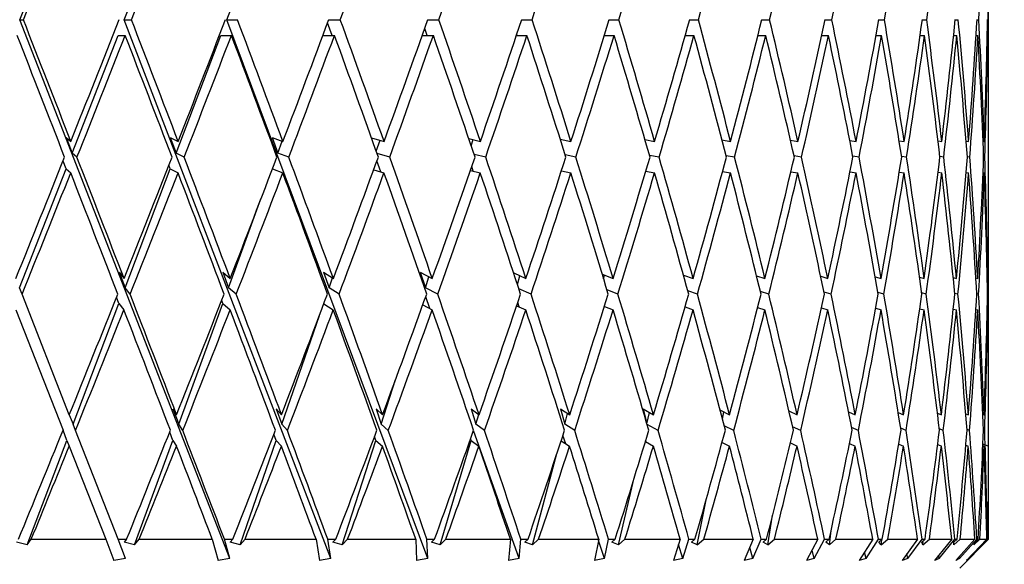
# Model space of a CAD drawing. Units: millimetres. Extents: x 6 to 413, y 7 to 304.
# Drawn here: x 323 to 328, y 256 to 259 of the extents above; entities that cross this region are included whole.
import ezdxf

# ---------------------------------------------------------------- set-up
doc = ezdxf.new("R2010")
doc.units = ezdxf.units.MM
doc.styles.add('SLDTEXTSTYLE0', font='ISOCP3', dxfattribs={"width": 0.96})
doc.dimstyles.new('SLDDIMSTYLE3', dxfattribs={"dimtxt": 2.714532, "dimasz": 3.302, "dimexe": 0, "dimexo": 0.0625, "dimgap": 0.678633, "dimtad": 1, "dimdec": 1, "dimlfac": 1.5, "dimrnd": 1e-09, "dimzin": 12, "dimdsep": 46, "dimtxsty": 'SLDTEXTSTYLE0', "dimsah": 1, "dimcen": 0.09, "dimadec": 0, "dimazin": 3, "dimtfac": 1, "dimtdec": 1, "dimtofl": 0, "dimtmove": 0, "dimatfit": 3, "dimfxl": 0, "dimfrac": 2, "dimtolj": 1, "dimtzin": 12, "dimarcsym": 0})

# ---------------------------------------------------------------- blocks, each defined once
blk = doc.blocks.new('_D_5')
at = {"color": 7, "linetype": 'Continuous', "lineweight": 0}
for p, q in [((328.5819, 270.87), (384.5714, 270.87)), ((383.5714, 137.9435), (383.5714, 270.87)), ((374.2381, 137.9435), (384.5714, 137.9435))]:
    blk.add_line(p, q, dxfattribs=at)
at = {"color": 7, "linetype": 'Continuous', "lineweight": 18}
for points in [[(383.5714, 270.87), (383.0634, 267.568), (384.0794, 267.568)], [(383.5714, 137.9435), (384.0794, 141.2455), (383.0634, 141.2455)]]:
    blk.add_solid(points, dxfattribs=at)
at = {"color": 7, "linetype": 'Continuous', "lineweight": 18, "insert": (379.8197, 200.2648), "char_height": 2.91042, "attachment_point": 1, "rotation": 90, "style": 'SLDTEXTSTYLE0'}
blk.add_mtext('199,4', dxfattribs=at)
blk = doc.blocks.new('_D_6')
at = {"color": 7, "linetype": 'Continuous', "lineweight": 0}
for p, q in [((328.5819, 270.87), (340.407, 270.87)), ((339.407, 270.87), (339.407, 262.5435)), ((328.5714, 262.5435), (340.407, 262.5435)), ((339.407, 262.5435), (339.407, 243.0496))]:
    blk.add_line(p, q, dxfattribs=at)
at = {"color": 7, "linetype": 'Continuous', "lineweight": 18}
for points in [[(339.407, 270.87), (338.899, 267.568), (339.915, 267.568)], [(339.407, 262.5435), (339.915, 265.8455), (338.899, 265.8455)]]:
    blk.add_solid(points, dxfattribs=at)
at = {"color": 7, "linetype": 'Continuous', "lineweight": 18, "char_height": 2.91042, "attachment_point": 1, "rotation": 90, "style": 'SLDTEXTSTYLE0'}
for s, insert in [('corsa', (335.6542, 250.3277)), ('stroke', (339.1845, 245.6906)), ('12,5', (335.6542, 243.0496))]:
    blk.add_mtext(s, dxfattribs=dict(at, insert=insert))

msp = doc.modelspace()

# ---------------------------------------------------------------- linework, layer by layer
at = {"color": 7, "linetype": 'Continuous', "lineweight": 25}
for p, q in [((322.65003325, 259.03885447), (323.82546764, 261.99352029)), ((323.2528549, 259.03885447), (324.40893636, 261.99352029)), ((323.84455824, 259.03885447), (324.96862051, 261.99352029)), ((328.23806052, 258.54057018), (328.23806052, 259.52724325)), ((323.86111066, 255.93291203), (322.65003325, 259.03885447)), ((322.65003325, 259.03885447), (322.6706064, 259.03885447)), ((324.44399253, 255.93291203), (323.2528549, 259.03885447)), ((323.2528549, 259.03885447), (323.29377579, 259.03885447)), ((325.00270575, 255.93291203), (323.84455824, 259.03885447)), ((323.84455824, 259.03885447), (323.90537854, 259.03885447)), ((324.43199238, 259.03885447), (324.4987138, 259.03885447)), ((325.00371321, 259.03885447), (325.06728088, 259.03885447)), ((325.54513297, 259.03885447), (325.60485042, 259.03885447)), ((326.05031975, 259.03885447), (326.10553271, 259.03885447)), ((326.51373862, 259.03885447), (326.56384216, 259.03885447)), ((326.93031226, 259.03885447), (326.97475745, 259.03885447)), ((327.29547662, 259.03885447), (327.33377649, 259.03885447)), ((327.60523086, 259.03885447), (327.6369658, 259.03885447)), ((327.85618126, 259.03885447), (327.88100358, 259.03885447)), ((328.04557836, 259.03885447), (328.06321609, 259.03885447)), ((328.17134708, 259.03885447), (328.18160698, 259.03885447)), ((328.23210946, 259.03885447), (328.23487913, 259.03885447)), ((324.4510408, 258.9484506), (324.4251932, 259.02061547)), ((324.99956757, 258.9484506), (324.98588821, 258.98873816)), ((322.95201184, 258.26997206), (323.21748228, 258.9484506)), ((323.21748228, 258.9484506), (323.25813553, 258.9484506)), ((323.55204743, 258.26997206), (323.81016532, 258.9484506)), ((323.81016532, 258.9484506), (323.87058783, 258.9484506)), ((324.3982559, 258.9484506), (324.4651538, 258.9484506)), ((324.97153467, 258.9484506), (325.03531928, 258.9484506)), ((325.51486492, 258.9484506), (325.57483741, 258.9484506)), ((325.5178387, 258.9484506), (325.51639348, 258.95300689)), ((326.02229381, 258.9484506), (326.07779711, 258.9484506)), ((326.48826186, 258.9484506), (326.53868786, 258.9484506)), ((326.90766381, 258.9484506), (326.95246003, 258.9484506)), ((327.27590461, 258.9484506), (327.31458025, 258.9484506)), ((327.58894973, 258.9484506), (327.62108106, 258.9484506)), ((327.84336939, 258.9484506), (327.86860437, 258.9484506)), ((328.03637612, 258.9484506), (328.05443826, 258.9484506)), ((328.16585528, 258.9484506), (328.1765467, 258.9484506)), ((328.23038829, 258.9484506), (328.23359185, 258.9484506)), ((322.91715084, 258.36037565), (322.94446456, 258.33722568)), ((322.91715084, 258.36037565), (322.95201184, 258.26997206)), ((323.51815195, 258.36037565), (323.56340372, 258.33722568)), ((323.51815195, 258.36037565), (323.55204743, 258.26997206)), ((324.10512811, 258.36037565), (324.16782213, 258.33722568)), ((324.10512811, 258.36037565), (324.1376867, 258.26997206)), ((324.67829873, 258.35843784), (324.75109768, 258.33722568)), ((328.23806052, 258.13887283), (328.23806052, 258.3579307)), ((324.1376867, 258.26997206), (324.16292419, 258.33903426)), ((324.70617143, 258.28053187), (324.72812984, 258.34391805)), ((325.23954185, 258.35356761), (325.30683987, 258.33722568)), ((325.25379456, 258.31155122), (325.26536274, 258.34729754)), ((325.76722447, 258.35019755), (325.82895986, 258.33722568)), ((325.76820236, 258.34711324), (325.76900783, 258.34982283)), ((326.25583014, 258.34767934), (326.31173722, 258.33722568)), ((326.70013998, 258.34568759), (326.74988251, 258.33722568)), ((327.09536158, 258.34404024), (327.13859535, 258.33722568)), ((327.43721047, 258.34262665), (327.47361689, 258.33722568)), ((327.72197021, 258.3413748), (327.75127659, 258.33722568)), ((327.94653976, 258.34023488), (327.96853233, 258.33722568)), ((328.10847099, 258.33917025), (328.12300383, 258.33722568)), ((328.20599748, 258.33815216), (328.21299866, 258.33722568)), ((322.97981681, 258.24640573), (322.95201184, 258.26997206)), ((323.59811306, 258.24640573), (323.55204743, 258.26997206)), ((324.2015083, 258.24640573), (324.1376867, 258.26997206)), ((324.78339159, 258.24640573), (324.71080801, 258.26755514)), ((325.3373877, 258.24640573), (325.27034194, 258.26268641)), ((325.85742694, 258.24640573), (325.79597813, 258.25931739)), ((326.33781164, 258.24640573), (326.28222246, 258.25679995)), ((326.7732786, 258.24640573), (326.72388188, 258.25480882)), ((327.15905677, 258.24640573), (327.11619302, 258.25316198)), ((327.49091948, 258.24640573), (327.45490325, 258.25174882)), ((327.76523076, 258.24640573), (327.73633052, 258.25049735)), ((327.97898521, 258.24640573), (327.9574103, 258.24935779)), ((328.12984088, 258.24640573), (328.11573269, 258.24829349)), ((328.21614498, 258.24640573), (328.20957081, 258.24727571)), ((322.91654109, 258.17931739), (322.89928731, 258.2240609)), ((323.51755909, 258.17931739), (323.50968713, 258.20031292)), ((324.73298189, 258.16128869), (324.71012008, 258.22511745)), ((325.26518923, 258.16615895), (325.25647873, 258.19181254)), ((322.64839229, 257.49399362), (322.91654109, 258.17931739)), ((322.91654109, 258.17931739), (322.94384593, 258.15617495)), ((323.25683702, 257.49399362), (323.51755909, 258.17931739)), ((323.51755909, 258.17931739), (323.56279614, 258.15617495)), ((324.10724569, 258.17832519), (324.16723227, 258.15617495)), ((324.69118398, 258.17346777), (324.75053198, 258.15617495)), ((325.24893242, 258.17010658), (325.30630454, 258.15617495)), ((325.77411077, 258.167595), (325.82846077, 258.15617495)), ((326.26082841, 258.1656085), (326.31127983, 258.15617495)), ((326.70367591, 258.16396549), (326.74947184, 258.15617495)), ((327.09775493, 258.16255561), (327.13823588, 258.15617495)), ((327.43871843, 258.16130706), (327.47331258, 258.15617495)), ((327.72281159, 258.16017015), (327.75103076, 258.15617495)), ((327.9469093, 258.15910832), (327.96834769, 258.15617495)), ((328.10854843, 258.15809291), (328.12288239, 258.15617495)), ((328.2059537, 258.15709969), (328.21294175, 258.15617495)), ((323.85411983, 257.49399362), (324.04094906, 258.00525031)), ((328.23806052, 256.94093235), (328.23806052, 257.95937293)), ((323.22265813, 257.58365222), (323.25126114, 257.5471613)), ((323.22265813, 257.58365222), (323.25683702, 257.49399362)), ((323.82128899, 257.58365222), (323.86387463, 257.5471613)), ((323.82128899, 257.58365222), (323.85411983, 257.49399362)), ((324.40257368, 257.58365222), (324.45867536, 257.5471613)), ((324.40257368, 257.58365222), (324.43369674, 257.49399362)), ((324.96014351, 257.58365222), (325.02914657, 257.5471613)), ((324.96014351, 257.58365222), (324.98921781, 257.49399362)), ((325.49872492, 257.57877979), (325.56903806, 257.5471613)), ((325.52030748, 257.51320471), (325.53495747, 257.5624867)), ((326.00939126, 257.57205734), (326.07243465, 257.5471613)), ((326.01769114, 257.54485674), (326.02348228, 257.56649275)), ((326.47791859, 257.56703427), (326.53382105, 257.5471613)), ((326.8994418, 257.56306142), (326.94814219, 257.5471613)), ((327.26949336, 257.5597756), (327.31085869, 257.5471613)), ((324.43369674, 257.49399362), (324.45332159, 257.55064362)), ((324.98921781, 257.49399362), (325.00974434, 257.55742179)), ((327.58411001, 257.55695606), (327.61799656, 257.5471613)), ((327.83990248, 257.55445918), (327.86619071, 257.5471613)), ((328.03410584, 257.55218558), (328.0527219, 257.5471613)), ((328.16461692, 257.55006217), (328.17554644, 257.5471613)), ((328.23002126, 257.54803159), (328.23331864, 257.5471613)), ((322.6632241, 257.45616418), (322.64839229, 257.49399362)), ((322.93558578, 256.76148888), (322.6632241, 257.45616418)), ((323.28648923, 257.45616418), (323.25683702, 257.49399362)), ((323.89826755, 257.45616418), (323.85411983, 257.49399362)), ((324.49185629, 257.45616418), (324.43369674, 257.49399362)), ((325.06075198, 257.45616418), (324.98921781, 257.49399362)), ((325.59872167, 257.45616418), (325.5287032, 257.48765016)), ((326.09987125, 257.45616418), (326.03715287, 257.48093187)), ((326.55871002, 257.45616418), (326.50315987, 257.4759119)), ((326.97021086, 257.45616418), (326.92188654, 257.47194151)), ((327.32986526, 257.45616418), (327.28889591, 257.46865772)), ((327.63373279, 257.45616418), (327.60025797, 257.46583993)), ((327.8784842, 257.45616418), (327.85261909, 257.4633446)), ((328.06143795, 257.45616418), (328.04325191, 257.4610724)), ((328.18058956, 257.45616418), (328.17009236, 257.4589503)), ((328.23463358, 257.45616418), (328.23175719, 257.45692335)), ((322.95719632, 256.70636987), (323.22206031, 257.40258093)), ((323.22206031, 257.40258093), (323.20814797, 257.43907601)), ((323.22206031, 257.40258093), (323.25064459, 257.36611393)), ((323.56629739, 256.70636987), (323.82071476, 257.40258093)), ((323.82071476, 257.40258093), (323.81432123, 257.42004119)), ((323.82071476, 257.40258093), (323.86327249, 257.36611393)), ((324.40380271, 257.40142745), (324.45809423, 257.36611393)), ((324.97442494, 257.39475955), (325.02859282, 257.36611393)), ((325.01526934, 257.37315979), (324.99101923, 257.44086458)), ((325.51589529, 257.38977726), (325.56851775, 257.36611393)), ((325.53113038, 257.38292632), (325.52234401, 257.40880337)), ((322.6269226, 257.36611393), (322.89917548, 256.67171613)), ((324.16084602, 256.70636987), (324.37779668, 257.33262987)), ((326.02201025, 257.38583667), (326.0719535, 257.36611393)), ((326.48707234, 257.38257754), (326.53338431, 257.36611393)), ((326.90589416, 257.3797809), (326.94775466, 257.36611393)), ((327.27382866, 257.3773043), (327.31052461, 257.36611393)), ((327.58680667, 257.37504917), (327.61771958, 257.36611393)), ((327.84137433, 257.37294301), (327.86597389, 257.36611393)), ((328.03472692, 257.37092893), (328.05256759, 257.36611393)), ((328.16473743, 257.3689589), (328.17545634, 257.36611393)), ((328.22997866, 257.36698889), (328.23329374, 257.36611393)), ((324.73432821, 256.70636987), (324.81765711, 256.96386105)), ((323.533006, 256.79476816), (323.55468291, 256.76148888)), ((323.533006, 256.79476816), (323.56629739, 256.70636987)), ((324.12928636, 256.79476816), (324.15935485, 256.76148888)), ((324.12928636, 256.79476816), (324.16084602, 256.70636987)), ((324.70484604, 256.79476816), (324.74297668, 256.76148888)), ((324.70484604, 256.79476816), (324.73432821, 256.70636987)), ((325.25337911, 256.79476816), (325.29915413, 256.76148888)), ((325.25337911, 256.79476816), (325.28046076, 256.70636987)), ((325.76887572, 256.79476816), (325.82179359, 256.76148888)), ((325.76887572, 256.79476816), (325.79326015, 256.70636987)), ((325.79326015, 256.70636987), (325.80999881, 256.76890645)), ((326.24568797, 256.79476816), (326.30516893, 256.76148888)), ((326.24568797, 256.79476816), (326.26261408, 256.72491588)), ((326.26752153, 256.70812855), (326.28298592, 256.77390016)), ((326.68864921, 256.78964979), (326.74398417, 256.76148888)), ((326.70276786, 256.73614406), (326.71117641, 256.77818531)), ((327.08626247, 256.78372736), (327.13343157, 256.76148888)), ((327.08860835, 256.77362093), (327.0899684, 256.78198015)), ((327.43016047, 256.77882924), (327.46924427, 256.76148888)), ((327.71671122, 256.77462632), (327.74774302, 256.76148888)), ((327.94286133, 256.77090444), (327.96587653, 256.76148888)), ((328.10618914, 256.76751546), (328.12125489, 256.76148888)), ((328.2049418, 256.7643504), (328.21217575, 256.76148888)), ((322.93558578, 256.76148888), (322.95719632, 256.70636987)), ((325.28046076, 256.70636987), (325.29725612, 256.76286876)), ((328.23806052, 256.58818043), (328.23806052, 256.75829287)), ((322.92193176, 256.61367483), (322.89917548, 256.67171613)), ((322.9713364, 256.67030471), (322.95719632, 256.70636987)), ((323.21709131, 256.04349163), (322.9713364, 256.67030471)), ((323.53242371, 256.61367483), (323.51461438, 256.66096377)), ((323.58978891, 256.67030471), (323.56629739, 256.70636987)), ((324.1934316, 256.67030471), (324.16084602, 256.70636987)), ((324.77565083, 256.67030471), (324.73432821, 256.70636987)), ((325.53112894, 255.93291203), (325.26704801, 256.67020948)), ((325.3300677, 256.67030471), (325.28046076, 256.70636987)), ((325.85060788, 256.67030471), (325.79326015, 256.70636987)), ((326.33156824, 256.67030471), (326.26821661, 256.70574961)), ((326.76767927, 256.67030471), (326.71273202, 256.6982683)), ((327.15416285, 256.67030471), (327.10740051, 256.69235142)), ((327.48678459, 256.67030471), (327.44812269, 256.68745789)), ((327.76190021, 256.67030471), (327.73130127, 256.68325889)), ((327.97649548, 256.67030471), (327.9539197, 256.67954051)), ((328.12821926, 256.67030471), (328.11359497, 256.67615469)), ((328.21540922, 256.67030471), (328.20861422, 256.6729926)), ((322.69286269, 256.01155291), (322.92193176, 256.61367483)), ((322.92193176, 256.61367483), (322.93496018, 256.58044503)), ((323.31238947, 256.01155291), (323.53242371, 256.61367483)), ((323.53242371, 256.61367483), (323.55406839, 256.58044503)), ((323.92014567, 256.01155291), (324.12873436, 256.61367483)), ((324.12873436, 256.61367483), (324.11596377, 256.6494451)), ((324.12873436, 256.61367483), (324.15875813, 256.58044503)), ((324.50947259, 256.01155291), (324.70433038, 256.61367483)), ((324.70433038, 256.61367483), (324.69662102, 256.6367903)), ((324.70433038, 256.61367483), (324.74240431, 256.58044503)), ((325.07391345, 256.01155291), (325.25290543, 256.61367483)), ((325.25290543, 256.61367483), (325.25020279, 256.62249664)), ((325.25290543, 256.61367483), (325.29861238, 256.58044503)), ((325.77238276, 256.61120108), (325.8212884, 256.58044503)), ((325.79880668, 256.59458346), (325.78262594, 256.64223792)), ((326.25836849, 256.60637053), (326.30470583, 256.58044503)), ((326.26123589, 256.60476623), (326.25952164, 256.6101707)), ((326.70077038, 256.60222559), (326.74356824, 256.58044503)), ((327.09465489, 256.59855508), (327.13306736, 256.58044503)), ((327.43565023, 256.59521287), (327.46893576, 256.58044503)), ((322.93496018, 256.58044503), (323.14548376, 256.04349163)), ((325.60728411, 256.01155291), (325.74840523, 256.53878935)), ((327.7199836, 256.5920915), (327.7474936, 256.58044503)), ((327.94451665, 256.58910666), (327.96568894, 256.58044503)), ((328.10677658, 256.58618713), (328.12113118, 256.58044503)), ((328.20498154, 256.5832677), (328.21211727, 256.58044503)), ((328.20540601, 256.59319777), (328.23765034, 256.58044503)), ((326.10374085, 256.01155291), (326.19452276, 256.39765745)), ((328.23806052, 256.04349163), (328.23806052, 256.40868052)), ((326.55784439, 256.01155291), (326.61181774, 256.28140991)), ((326.96461948, 256.01155291), (326.99232407, 256.18183257)), ((327.31960939, 256.01155291), (327.32976122, 256.09367998)), ((322.69286269, 256.01155291), (322.6305745, 256.02732451)), ((322.69286269, 256.01155291), (322.71611465, 256.04349163)), ((322.71611465, 256.04349163), (323.14548376, 256.04349163)), ((323.14548376, 256.04349163), (323.19326527, 255.92162195)), ((323.26044631, 255.93291203), (323.21709131, 256.04349163)), ((323.21709131, 256.04349163), (323.2659136, 256.04349163)), ((323.2659136, 256.04349163), (323.25255801, 256.02732451)), ((323.31238947, 256.01155291), (323.25255801, 256.02732451)), ((323.31238947, 256.01155291), (323.33867272, 256.04349163)), ((323.33867272, 256.04349163), (323.76046955, 256.04349163)), ((323.76046955, 256.04349163), (323.79429764, 255.92162195)), ((323.86111066, 255.93291203), (323.83049331, 256.04349163)), ((323.83049331, 256.04349163), (323.87818246, 256.04349163)), ((323.87818246, 256.04349163), (323.86342647, 256.02732451)), ((323.92014567, 256.01155291), (323.86342647, 256.02732451)), ((323.92014567, 256.01155291), (323.94917226, 256.04349163)), ((323.94917226, 256.04349163), (324.35877551, 256.04349163)), ((324.35877551, 256.04349163), (324.37827956, 255.92162195)), ((324.44399253, 255.93291203), (324.42644828, 256.04349163)), ((324.42644828, 256.04349163), (324.47248181, 256.04349163)), ((324.47248181, 256.04349163), (324.45648709, 256.02732451)), ((324.50947259, 256.01155291), (324.45648709, 256.02732451)), ((324.50947259, 256.01155291), (324.54092449, 256.04349163)), ((324.54092449, 256.04349163), (324.93384647, 256.04349163)), ((324.93384647, 256.04349163), (324.93881278, 255.92162195)), ((325.00270575, 255.93291203), (324.99842682, 256.04349163)), ((324.99842682, 256.04349163), (325.04230036, 256.04349163)), ((325.04230036, 256.04349163), (325.02524216, 256.02732451)), ((325.07391345, 256.01155291), (325.02524216, 256.02732451)), ((325.07391345, 256.01155291), (325.10744607, 256.04349163)), ((325.10744607, 256.04349163), (325.47938183, 256.04349163)), ((325.47938183, 256.04349163), (325.46975601, 255.92162195)), ((325.53112894, 255.93291203), (325.5401622, 256.04349163)), ((325.5401622, 256.04349163), (325.58139508, 256.04349163)), ((325.58139508, 256.04349163), (325.56346028, 256.02732451)), ((325.60728411, 256.01155291), (325.56346028, 256.02732451)), ((325.60728411, 256.01155291), (325.64253006, 256.04349163)), ((325.64253006, 256.04349163), (325.9894046, 256.04349163)), ((325.9894046, 256.04349163), (325.96529209, 255.92162195)), ((326.02347258, 255.93291203), (325.9881239, 256.03701869)), ((326.02347258, 255.93291203), (326.04571907, 256.04349163)), ((326.04571907, 256.04349163), (326.08385953, 256.04349163)), ((326.08385953, 256.04349163), (326.06524463, 256.02732451)), ((326.10374085, 256.01155291), (326.06524463, 256.02732451)), ((326.10374085, 256.01155291), (326.14031396, 256.04349163)), ((326.14031396, 256.04349163), (326.45832686, 256.04349163)), ((326.45832686, 256.04349163), (326.41999185, 255.92162195)), ((326.47434246, 255.93291203), (326.50955843, 256.04349163)), ((326.50955843, 256.04349163), (326.54418859, 256.04349163)), ((326.54418859, 256.04349163), (326.52509755, 256.02732451)), ((326.55784439, 256.01155291), (326.52509755, 256.02732451)), ((326.55784439, 256.01155291), (326.59534396, 256.04349163)), ((326.59534396, 256.04349163), (326.88101099, 256.04349163)), ((326.88101099, 256.04349163), (326.8288735, 255.92162195)), ((326.87879874, 255.93291203), (326.92659837, 256.04349163)), ((326.92659837, 256.04349163), (326.95733882, 256.04349163)), ((326.95733882, 256.04349163), (326.93798079, 256.02732451)), ((326.96461948, 256.01155291), (326.93798079, 256.02732451)), ((326.96461948, 256.01155291), (327.00263466, 256.04349163)), ((327.00263466, 256.04349163), (327.25282599, 256.04349163)), ((327.25282599, 256.04349163), (327.18745724, 255.92162195)), ((327.23241013, 255.93291203), (327.29226971, 256.04349163)), ((327.29226971, 256.04349163), (327.31878364, 256.04349163)), ((327.31878364, 256.04349163), (327.29937073, 256.02732451)), ((327.31960939, 256.01155291), (327.29937073, 256.02732451)), ((327.31960939, 256.01155291), (327.35772368, 256.04349163)), ((327.35772368, 256.04349163), (327.56969817, 256.04349163)), ((327.56969817, 256.04349163), (327.49181435, 255.92162195)), ((327.53130237, 255.93291203), (327.60256607, 256.04349163)), ((327.60256607, 256.04349163), (327.624563, 256.04349163)), ((327.624563, 256.04349163), (327.60530789, 256.02732451)), ((327.61892479, 256.01155291), (327.60530789, 256.02732451)), ((327.61892479, 256.01155291), (327.6567206, 256.04349163)), ((327.61892479, 256.01155291), (327.6213572, 256.04079995)), ((327.6567206, 256.04349163), (327.82815582, 256.04349163)), ((327.82815582, 256.04349163), (327.73861023, 255.92162195)), ((327.77220075, 255.93291203), (327.85408779, 256.04349163)), ((327.87132672, 256.04349163), (327.85244036, 256.02732451)), ((327.85928632, 256.01155291), (327.85244036, 256.02732451)), ((327.85408779, 256.04349163), (327.87132672, 256.04349163)), ((327.85928632, 256.01155291), (327.89634954, 256.04349163)), ((327.85928632, 256.01155291), (327.86022438, 256.03398779)), ((327.89634954, 256.04349163), (328.02536721, 256.04349163)), ((328.02536721, 256.04349163), (327.92514094, 255.92162195)), ((327.95246593, 255.93291203), (328.04407914, 256.04349163)), ((328.05637118, 256.04349163), (328.03806052, 256.02732451)), ((328.03806052, 256.01155291), (328.07398509, 256.04349163)), ((328.03806052, 256.01155291), (328.03806052, 256.02732451)), ((328.04407914, 256.04349163), (328.05637118, 256.04349163)), ((328.15917165, 256.04349163), (328.04936281, 255.92162195)), ((328.07012289, 255.93291203), (328.17045853, 256.04349163)), ((328.07139385, 255.87682496), (328.23806052, 256.04349163)), ((328.07398509, 256.04349163), (328.15917165, 256.04349163)), ((328.22810316, 256.04349163), (328.10991483, 255.92162195)), ((328.12388256, 255.93291203), (328.23184133, 256.04349163)), ((328.1532887, 256.01155291), (328.18768103, 256.04349163)), ((328.1532887, 256.01155291), (328.16013466, 256.02732451)), ((328.17766902, 256.04349163), (328.16013466, 256.02732451)), ((328.17045853, 256.04349163), (328.17766902, 256.04349163)), ((328.18768103, 256.04349163), (328.22810316, 256.04349163)), ((328.20370841, 256.01155291), (328.23619168, 256.04349163)), ((328.20370841, 256.01155291), (328.21732531, 256.02732451)), ((328.23389127, 256.04349163), (328.21732531, 256.02732451)), ((328.23184133, 256.04349163), (328.23389127, 256.04349163)), ((328.23619168, 256.04349163), (328.23806052, 256.04349163)), ((326.47434246, 255.93291203), (326.44883693, 256.01332249)), ((326.87879874, 255.93291203), (326.86052906, 255.99561578)), ((327.23241013, 255.93291203), (327.21963419, 255.98161078)), ((327.53130237, 255.93291203), (327.52274902, 255.97002737)), ((323.26044631, 255.93291203), (323.19326527, 255.92162195)), ((323.86111066, 255.93291203), (323.79429764, 255.92162195)), ((324.44399253, 255.93291203), (324.37827956, 255.92162195)), ((325.00270575, 255.93291203), (324.93881278, 255.92162195)), ((325.53112894, 255.93291203), (325.46975601, 255.92162195)), ((326.02347258, 255.93291203), (325.96529209, 255.92162195)), ((326.47434246, 255.93291203), (326.41999185, 255.92162195)), ((326.87879874, 255.93291203), (326.8288735, 255.92162195)), ((327.23241013, 255.93291203), (327.18745724, 255.92162195)), ((327.53130237, 255.93291203), (327.49181435, 255.92162195)), ((327.77220075, 255.93291203), (327.73861023, 255.92162195)), ((327.77220075, 255.93291203), (327.7668734, 255.96008753)), ((327.95246593, 255.93291203), (327.92514094, 255.92162195)), ((327.95246593, 255.93291203), (327.94953601, 255.95128502)), ((328.07012289, 255.93291203), (328.04936281, 255.92162195)), ((328.07012289, 255.93291203), (328.06886802, 255.94326951)), ((328.12388256, 255.93291203), (328.10991483, 255.92162195)), ((328.12388256, 255.93291203), (328.1236485, 255.93578339))]:
    msp.add_line(p, q, dxfattribs=at)
for centre, major_axis, ratio, start_param, end_param in [((322.23806052, 259.52724325), (5.9755323, 14.99790768), 0.0360921945, 4.6942018164, 4.7410033418), ((322.23806052, 259.52724325), (5.90189986, 14.99342643), 0.072067933, 4.7081834707, 4.7549849962), ((322.23806052, 259.52724325), (5.60393163, 14.97799684), 0.1431310725, 4.7333233631, 4.7801248886), ((322.23806052, 259.52724325), (5.37686605, 14.96893598), 0.177873438, 4.7436284945, 4.79043002), ((322.23806052, 259.52724325), (5.09523906, 14.9605932), 0.2117807296, 4.7518258242, 4.7986273497), ((322.23806052, 259.52724325), (4.75679032, 14.95428593), 0.2445388482, 4.7574515437, 4.8042530692), ((322.23806052, 259.52724325), (4.3592015, 14.9512151), 0.2757492095, 4.7600481441, 4.8068496696), ((322.23806052, 259.52724325), (3.90049525, 14.95223241), 0.3049164476, 4.7591973252, 4.8059988507), ((322.23806052, 259.52724325), (3.37967601, 14.95757197), 0.3314441161, 4.7545733362, 4.8013748616), ((322.23806052, 259.52724325), (2.7976461, 14.96660755), 0.354645567, 4.7460183707, 4.7928198961), ((322.23806052, 259.52724325), (2.15833043, 14.97774761), 0.3737783489, 4.7336331828, 4.7804347083), ((322.23806052, 259.52724325), (0.74465653, 14.99654469), 0.3969988655, 4.6995333045, 4.7463348299), ((322.23806052, 259.52724325), (0, 14.99945827), 0.4000144466, 4.6798227966, 4.7183725622), ((322.23806052, 258.54057018), (-5.97526565, 15.30189503), 0.0355670309, 4.6852132829, 4.7310674206), ((322.23806052, 259.70674316), (5.90189986, 14.99342643), 0.072067933, 4.6493178533, 4.6962238367), ((322.23806052, 258.54057018), (-5.90084251, 15.29763296), 0.0710112875, 4.6717162883, 4.717570426), ((322.23806052, 259.70674316), (5.77841446, 14.98651852), 0.1077986613, 4.662497648, 4.7094036314), ((322.23806052, 258.54057018), (-5.77607152, 15.29107216), 0.1061981493, 4.6590070831, 4.7048612208), ((322.23806052, 259.70674316), (5.60393163, 14.97799684), 0.1431310725, 4.6744577457, 4.7213637291), ((322.23806052, 258.54057018), (-5.59986147, 15.28299695), 0.1409688192, 4.647494333, 4.6933484707), ((322.23806052, 259.70674316), (5.37686605, 14.96893598), 0.177873438, 4.6847628771, 4.7316688605), ((322.23806052, 258.54057018), (-5.37071147, 15.27443974), 0.1751271335, 4.6376014736, 4.6834556113), ((322.23806052, 259.70674316), (5.09523906, 14.9605932), 0.2117807296, 4.6929602068, 4.7398661902), ((322.23806052, 258.54057018), (-5.08676815, 15.26660108), 0.2084254028, 4.6297658673, 4.675620005), ((322.23806052, 259.70674316), (4.75679032, 14.95428593), 0.2445388482, 4.6985859263, 4.7454919097), ((322.23806052, 258.54057018), (-4.74594854, 15.26072815), 0.2405496897, 4.6244313322, 4.6702854699), ((322.23806052, 259.70674316), (4.3592015, 14.9512151), 0.2757492095, 4.7011825267, 4.7480885102), ((322.23806052, 258.54057018), (-4.34617356, 15.25794318), 0.271105827, 4.6220304079, 4.6678845456), ((322.23806052, 259.70674316), (3.90049525, 14.95223241), 0.3049164476, 4.7003317078, 4.7472376912), ((322.23806052, 258.54057018), (-3.88576939, 15.25902258), 0.2996088929, 4.6229519877, 4.6688061254), ((322.23806052, 259.70674316), (3.37967601, 14.95757197), 0.3314441161, 4.6957077187, 4.7426137022), ((322.23806052, 258.54057018), (-3.36409292, 15.26414909), 0.3254807488, 4.6274904063, 4.673344544), ((322.23806052, 259.70674316), (2.7976461, 14.96660755), 0.354645567, 4.6871527533, 4.7340587367), ((322.23806052, 258.54057018), (-2.78240166, 15.2726967), 0.3480621795, 4.6357753467, 4.6816294844), ((322.23806052, 259.70674316), (2.15833043, 14.97774761), 0.3737783489, 4.6747675654, 4.7216735488), ((322.23806052, 258.54057018), (-2.14489279, 15.28315097), 0.3666468962, 4.6476898155, 4.6935439532), ((322.23806052, 259.70674316), (1.46975999, 14.98860777), 0.3881080354, 4.658996103, 4.7059020864), ((322.23806052, 258.54057018), (-1.45967097, 15.29328659), 0.3805420665, 4.6627960675, 4.7086502052), ((322.23806052, 259.70674316), (0.74465653, 14.99654469), 0.3969988655, 4.6406676871, 4.6875736705), ((322.23806052, 258.54057018), (-0.7392302, 15.30066671), 0.3891521551, 4.6803019022, 4.7261560399), ((322.23806052, 259.70674316), (0, 14.99945827), 0.4000144466, 4.6209571792, 4.6678631626), ((322.23806052, 258.54057018), (0, 15.30337079), 0.3920704846, 4.7064216494, 4.7449551641), ((322.23806052, 258.3579307), (-5.97526565, 15.30189503), 0.0355670309, 4.6912539231, 4.73709839), ((322.23806052, 259.52724325), (5.90189986, 14.99342643), 0.072067933, 4.6552532828, 4.7021525013), ((322.23806052, 258.3579307), (-5.90084251, 15.29763296), 0.0710112875, 4.6777569286, 4.7236013954), ((322.23806052, 259.52724325), (5.77841446, 14.98651852), 0.1077986613, 4.6684330775, 4.715332296), ((322.23806052, 258.3579307), (-5.77607152, 15.29107216), 0.1061981493, 4.6650477234, 4.7108921902), ((322.23806052, 259.52724325), (5.60393163, 14.97799684), 0.1431310725, 4.6803931751, 4.7272923937), ((322.23806052, 258.3579307), (-5.59986147, 15.28299695), 0.1409688192, 4.6535349732, 4.6993794401), ((322.23806052, 259.52724325), (5.37686605, 14.96893598), 0.177873438, 4.6906983066, 4.7375975251), ((322.23806052, 258.3579307), (-5.37071147, 15.27443974), 0.1751271335, 4.6436421138, 4.6894865807), ((322.23806052, 259.52724325), (5.09523906, 14.9605932), 0.2117807296, 4.6988956362, 4.7457948548), ((322.23806052, 258.3579307), (-5.08676815, 15.26660108), 0.2084254028, 4.6358065076, 4.6816509744), ((322.23806052, 259.52724325), (4.75679032, 14.95428593), 0.2445388482, 4.7045213558, 4.7514205743), ((322.23806052, 258.3579307), (-4.74594854, 15.26072815), 0.2405496897, 4.6304719725, 4.6763164393), ((322.23806052, 259.52724325), (4.3592015, 14.9512151), 0.2757492095, 4.7071179562, 4.7540171748), ((322.23806052, 258.3579307), (-4.34617356, 15.25794318), 0.271105827, 4.6280710482, 4.673915515), ((322.23806052, 259.52724325), (3.90049525, 14.95223241), 0.3049164476, 4.7062671373, 4.7531663558), ((322.23806052, 258.3579307), (-3.88576939, 15.25902258), 0.2996088929, 4.628992628, 4.6748370948), ((322.23806052, 259.52724325), (3.37967601, 14.95757197), 0.3314441161, 4.7016431482, 4.7485423668), ((322.23806052, 258.3579307), (-3.36409292, 15.26414909), 0.3254807488, 4.6335310466, 4.6793755134), ((322.23806052, 259.52724325), (2.7976461, 14.96660755), 0.354645567, 4.6930881827, 4.7399874013), ((322.23806052, 258.3579307), (-2.78240166, 15.2726967), 0.3480621795, 4.641815987, 4.6876604538), ((322.23806052, 259.52724325), (2.15833043, 14.97774761), 0.3737783489, 4.6807029949, 4.7276022134), ((322.23806052, 258.3579307), (-2.14489279, 15.28315097), 0.3666468962, 4.6537304558, 4.6995749226), ((322.23806052, 259.52724325), (1.46975999, 14.98860777), 0.3881080354, 4.6649315325, 4.711830751), ((322.23806052, 258.3579307), (-1.45967097, 15.29328659), 0.3805420665, 4.6688367078, 4.7146811746), ((322.23806052, 259.52724325), (0.74465653, 14.99654469), 0.3969988655, 4.6466031165, 4.6935023351), ((322.23806052, 258.3579307), (-0.7392302, 15.30066671), 0.3891521551, 4.6863425425, 4.7321870093), ((322.23806052, 259.52724325), (0, 14.99945827), 0.4000144466, 4.6268926087, 4.6737918272), ((322.23806052, 258.3579307), (0, 15.30337079), 0.3920704846, 4.7123889804, 4.7509861335), ((322.23806052, 259.70674316), (5.90189986, 14.99342643), 0.072067933, 4.5962702041, 4.643277213), ((322.23806052, 258.54057018), (-5.97526565, 15.30189503), 0.0355670309, 4.6335411769, 4.6792778534), ((322.23806052, 259.70674316), (5.77841446, 14.98651852), 0.1077986613, 4.6094499988, 4.6564570077), ((322.23806052, 258.54057018), (-5.90084251, 15.29763296), 0.0710112875, 4.6200441824, 4.6657808589), ((322.23806052, 259.70674316), (5.60393163, 14.97799684), 0.1431310725, 4.6214100965, 4.6684171054), ((322.23806052, 258.54057018), (-5.77607152, 15.29107216), 0.1061981493, 4.6073349772, 4.6530716536), ((322.23806052, 259.70674316), (5.37686605, 14.96893598), 0.177873438, 4.6317152279, 4.6787222368), ((322.23806052, 258.54057018), (-5.59986147, 15.28299695), 0.1409688192, 4.595822227, 4.6415589035), ((322.23806052, 259.70674316), (5.09523906, 14.9605932), 0.2117807296, 4.6399125576, 4.6869195665), ((322.23806052, 258.54057018), (-5.37071147, 15.27443974), 0.1751271335, 4.5859293676, 4.6316660441), ((322.23806052, 259.70674316), (4.75679032, 14.95428593), 0.2445388482, 4.6455382771, 4.692545286), ((322.23806052, 258.54057018), (-5.08676815, 15.26660108), 0.2084254028, 4.5780937614, 4.6238304379), ((322.23806052, 259.70674316), (4.3592015, 14.9512151), 0.2757492095, 4.6481348775, 4.6951418865), ((322.23806052, 258.54057018), (-4.74594854, 15.26072815), 0.2405496897, 4.5727592263, 4.6184959028), ((322.23806052, 259.70674316), (3.90049525, 14.95223241), 0.3049164476, 4.6472840586, 4.6942910675), ((322.23806052, 258.54057018), (-4.34617356, 15.25794318), 0.271105827, 4.570358302, 4.6160949785), ((322.23806052, 259.70674316), (3.37967601, 14.95757197), 0.3314441161, 4.6426600696, 4.6896670785), ((322.23806052, 258.54057018), (-3.88576939, 15.25902258), 0.2996088929, 4.5712798818, 4.6170165582), ((322.23806052, 259.70674316), (2.7976461, 14.96660755), 0.354645567, 4.6341051041, 4.681112113), ((322.23806052, 258.54057018), (-3.36409292, 15.26414909), 0.3254807488, 4.5758183004, 4.6215549769), ((322.23806052, 259.70674316), (2.15833043, 14.97774761), 0.3737783489, 4.6217199162, 4.6687269251), ((322.23806052, 258.54057018), (-2.78240166, 15.2726967), 0.3480621795, 4.5841032408, 4.6298399172), ((322.23806052, 259.70674316), (1.46975999, 14.98860777), 0.3881080354, 4.6059484538, 4.6529554627), ((322.23806052, 258.54057018), (-2.14489279, 15.28315097), 0.3666468962, 4.5960177096, 4.6417543861), ((322.23806052, 259.70674316), (0.74465653, 14.99654469), 0.3969988655, 4.5876200379, 4.6346270468), ((322.23806052, 258.54057018), (-1.45967097, 15.29328659), 0.3805420665, 4.6111239616, 4.6568606381), ((322.23806052, 259.70674316), (0, 14.99945827), 0.4000144466, 4.56790953, 4.6149165389), ((322.23806052, 258.54057018), (-0.7392302, 15.30066671), 0.3891521551, 4.6286297962, 4.6743664727), ((322.23806052, 259.52724325), (5.90189986, 14.99342643), 0.072067933, 4.6022301773, 4.6492140271), ((322.23806052, 258.3579307), (-5.97526565, 15.30189503), 0.0355670309, 4.6396068076, 4.6853171091), ((322.23806052, 259.52724325), (5.77841446, 14.98651852), 0.1077986613, 4.615409972, 4.6623938218), ((322.23806052, 258.3579307), (-5.90084251, 15.29763296), 0.0710112875, 4.6261098131, 4.6718201145), ((322.23806052, 259.52724325), (5.60393163, 14.97799684), 0.1431310725, 4.6273700697, 4.6743539195), ((322.23806052, 258.3579307), (-5.77607152, 15.29107216), 0.1061981493, 4.6134006079, 4.6591109093), ((322.23806052, 259.52724325), (5.37686605, 14.96893598), 0.177873438, 4.6376752011, 4.6846590509), ((322.23806052, 258.3579307), (-5.59986147, 15.28299695), 0.1409688192, 4.6018878577, 4.6475981592), ((322.23806052, 259.52724325), (5.09523906, 14.9605932), 0.2117807296, 4.6458725308, 4.6928563806), ((322.23806052, 258.3579307), (-5.37071147, 15.27443974), 0.1751271335, 4.5919949983, 4.6377052998), ((322.23806052, 259.52724325), (4.75679032, 14.95428593), 0.2445388482, 4.6514982503, 4.6984821001), ((322.23806052, 258.3579307), (-5.08676815, 15.26660108), 0.2084254028, 4.5841593921, 4.6298696935), ((322.23806052, 259.52724325), (4.3592015, 14.9512151), 0.2757492095, 4.6540948508, 4.7010787005), ((322.23806052, 258.3579307), (-4.74594854, 15.26072815), 0.2405496897, 4.578824857, 4.6245351584), ((322.23806052, 259.52724325), (3.90049525, 14.95223241), 0.3049164476, 4.6532440318, 4.7002278816), ((322.23806052, 258.3579307), (-4.34617356, 15.25794318), 0.271105827, 4.5764239327, 4.6221342341), ((322.23806052, 259.52724325), (3.37967601, 14.95757197), 0.3314441161, 4.6486200428, 4.6956038925), ((322.23806052, 258.3579307), (-3.88576939, 15.25902258), 0.2996088929, 4.5773455124, 4.6230558139), ((322.23806052, 259.52724325), (2.7976461, 14.96660755), 0.354645567, 4.6400650773, 4.6870489271), ((322.23806052, 258.3579307), (-3.36409292, 15.26414909), 0.3254807488, 4.5818839311, 4.6275942325), ((322.23806052, 259.52724325), (2.15833043, 14.97774761), 0.3737783489, 4.6276798894, 4.6746637392), ((322.23806052, 258.3579307), (-2.78240166, 15.2726967), 0.3480621795, 4.5901688714, 4.6358791729), ((322.23806052, 259.52724325), (1.46975999, 14.98860777), 0.3881080354, 4.611908427, 4.6588922768), ((322.23806052, 258.3579307), (-2.14489279, 15.28315097), 0.3666468962, 4.6020833403, 4.6477936417), ((322.23806052, 259.52724325), (0.74465653, 14.99654469), 0.3969988655, 4.5935800111, 4.6405638609), ((322.23806052, 258.3579307), (-1.45967097, 15.29328659), 0.3805420665, 4.6171895923, 4.6628998937), ((322.23806052, 259.52724325), (0, 14.99945827), 0.4000144466, 4.5738695032, 4.620853353), ((322.23806052, 258.3579307), (-0.7392302, 15.30066671), 0.3891521551, 4.6346954269, 4.6804057284), ((322.23806052, 259.70674316), (-0.74465653, 14.99654469), 0.3969988655, 4.5481990222, 4.5879587174), ((322.23806052, 259.52724325), (-0.74465653, 14.99654469), 0.3969988655, 4.5541589954, 4.5939752591), ((322.23806052, 259.70674316), (5.77841446, 14.98651852), 0.1077986613, 4.5562878641, 4.6033843681), ((322.23806052, 258.54057018), (-5.97526565, 15.30189503), 0.0355670309, 4.5819835566, 4.6275812037), ((322.23806052, 259.70674316), (5.60393163, 14.97799684), 0.1431310725, 4.5682479617, 4.6153444658), ((322.23806052, 258.54057018), (-5.90084251, 15.29763296), 0.0710112875, 4.568486562, 4.6140842092), ((322.23806052, 259.70674316), (5.37686605, 14.96893598), 0.177873438, 4.5785530931, 4.6256495972), ((322.23806052, 258.54057018), (-5.77607152, 15.29107216), 0.1061981493, 4.5557773568, 4.601375004), ((322.23806052, 259.70674316), (5.09523906, 14.9605932), 0.2117807296, 4.5867504228, 4.6338469269), ((322.23806052, 258.54057018), (-5.59986147, 15.28299695), 0.1409688192, 4.5442646067, 4.5898622538), ((322.23806052, 259.70674316), (4.75679032, 14.95428593), 0.2445388482, 4.5923761424, 4.6394726464), ((322.23806052, 258.54057018), (-5.37071147, 15.27443974), 0.1751271335, 4.5343717473, 4.5799693944), ((322.23806052, 259.70674316), (4.3592015, 14.9512151), 0.2757492095, 4.5949727428, 4.6420692469), ((322.23806052, 258.54057018), (-5.08676815, 15.26660108), 0.2084254028, 4.526536141, 4.5721337882), ((322.23806052, 259.70674316), (3.90049525, 14.95223241), 0.3049164476, 4.5941219238, 4.6412184279), ((322.23806052, 258.54057018), (-4.74594854, 15.26072815), 0.2405496897, 4.5212016059, 4.5667992531), ((322.23806052, 259.70674316), (3.37967601, 14.95757197), 0.3314441161, 4.5894979348, 4.6365944389), ((322.23806052, 258.54057018), (-4.34617356, 15.25794318), 0.271105827, 4.5188006816, 4.5643983288), ((322.23806052, 259.70674316), (2.7976461, 14.96660755), 0.354645567, 4.5809429693, 4.6280394734), ((322.23806052, 258.54057018), (-3.88576939, 15.25902258), 0.2996088929, 4.5197222614, 4.5653199085), ((322.23806052, 259.70674316), (2.15833043, 14.97774761), 0.3737783489, 4.5685577814, 4.6156542855), ((322.23806052, 258.54057018), (-3.36409292, 15.26414909), 0.3254807488, 4.52426068, 4.5698583272), ((322.23806052, 259.70674316), (1.46975999, 14.98860777), 0.3881080354, 4.5527863191, 4.5998828231), ((322.23806052, 258.54057018), (-2.78240166, 15.2726967), 0.3480621795, 4.5325456204, 4.5781432675), ((322.23806052, 259.70674316), (0.74465653, 14.99654469), 0.3969988655, 4.5344579031, 4.5815544072), ((322.23806052, 258.54057018), (-2.14489279, 15.28315097), 0.3666468962, 4.5444600892, 4.5900577364), ((322.23806052, 259.70674316), (0, 14.99945827), 0.4000144466, 4.5147473953, 4.5618438993), ((322.23806052, 258.54057018), (-1.45967097, 15.29328659), 0.3805420665, 4.5595663412, 4.6051639884), ((322.23806052, 259.70674316), (-0.74465653, 14.99654469), 0.3969988655, 4.4950368874, 4.5421333915), ((322.23806052, 258.54057018), (-0.7392302, 15.30066671), 0.3891521551, 4.5770721759, 4.622669823), ((322.23806052, 259.52724325), (5.77841446, 14.98651852), 0.1077986613, 4.5622891219, 4.6093457432), ((322.23806052, 258.3579307), (-5.97526565, 15.30189503), 0.0355670309, 4.5880912235, 4.6336454326), ((322.23806052, 259.52724325), (5.60393163, 14.97799684), 0.1431310725, 4.5742492195, 4.6213058409), ((322.23806052, 258.3579307), (-5.90084251, 15.29763296), 0.0710112875, 4.574594229, 4.620148438), ((322.23806052, 259.52724325), (5.37686605, 14.96893598), 0.177873438, 4.5845543509, 4.6316109723), ((322.23806052, 258.3579307), (-5.77607152, 15.29107216), 0.1061981493, 4.5618850238, 4.6074392328), ((322.23806052, 259.52724325), (5.09523906, 14.9605932), 0.2117807296, 4.5927516806, 4.639808302), ((322.23806052, 258.3579307), (-5.59986147, 15.28299695), 0.1409688192, 4.5503722736, 4.5959264826), ((322.23806052, 259.52724325), (4.75679032, 14.95428593), 0.2445388482, 4.5983774001, 4.6454340215), ((322.23806052, 258.3579307), (-5.37071147, 15.27443974), 0.1751271335, 4.5404794142, 4.5860336233), ((322.23806052, 259.52724325), (4.3592015, 14.9512151), 0.2757492095, 4.6009740006, 4.6480306219), ((322.23806052, 258.3579307), (-5.08676815, 15.26660108), 0.2084254028, 4.532643808, 4.578198017), ((322.23806052, 259.52724325), (3.90049525, 14.95223241), 0.3049164476, 4.6001231816, 4.647179803), ((322.23806052, 258.3579307), (-4.74594854, 15.26072815), 0.2405496897, 4.5273092729, 4.5728634819), ((322.23806052, 259.52724325), (3.37967601, 14.95757197), 0.3314441161, 4.5954991926, 4.6425558139), ((322.23806052, 258.3579307), (-4.34617356, 15.25794318), 0.271105827, 4.5249083486, 4.5704625576), ((322.23806052, 259.52724325), (2.7976461, 14.96660755), 0.354645567, 4.5869442271, 4.6340008485), ((322.23806052, 258.3579307), (-3.88576939, 15.25902258), 0.2996088929, 4.5258299284, 4.5713841374), ((322.23806052, 259.52724325), (2.15833043, 14.97774761), 0.3737783489, 4.5745590392, 4.6216156606), ((322.23806052, 258.3579307), (-3.36409292, 15.26414909), 0.3254807488, 4.530368347, 4.575922556), ((322.23806052, 259.52724325), (1.46975999, 14.98860777), 0.3881080354, 4.5587875769, 4.6058441982), ((322.23806052, 258.3579307), (-2.78240166, 15.2726967), 0.3480621795, 4.5386532873, 4.5842074964), ((322.23806052, 259.52724325), (0.74465653, 14.99654469), 0.3969988655, 4.5404591609, 4.5875157822), ((322.23806052, 258.3579307), (-2.14489279, 15.28315097), 0.3666468962, 4.5505677562, 4.5961219652), ((322.23806052, 259.52724325), (0, 14.99945827), 0.4000144466, 4.520748653, 4.5678052744), ((322.23806052, 258.3579307), (-1.45967097, 15.29328659), 0.3805420665, 4.5656740082, 4.6112282172), ((322.23806052, 259.52724325), (-0.74465653, 14.99654469), 0.3969988655, 4.5010381452, 4.5480947665), ((322.23806052, 258.3579307), (-0.7392302, 15.30066671), 0.3891521551, 4.588870101, 4.6287340519), ((322.23806052, 259.70674316), (5.77841446, 14.98651852), 0.1077986613, 4.5072084308, 4.5501801971), ((322.23806052, 259.70674316), (5.60393163, 14.97799684), 0.1431310725, 4.5191685285, 4.5621402948), ((322.23806052, 258.54057018), (-5.97526565, 15.30189503), 0.0355670309, 4.534596546, 4.5759822988), ((322.23806052, 259.70674316), (5.37686605, 14.96893598), 0.177873438, 4.5294736599, 4.5724454262), ((322.23806052, 258.54057018), (-5.90084251, 15.29763296), 0.0710112875, 4.5210995515, 4.5624853043), ((322.23806052, 259.70674316), (5.09523906, 14.9605932), 0.2117807296, 4.5376709896, 4.5806427559), ((322.23806052, 258.54057018), (-5.77607152, 15.29107216), 0.1061981493, 4.5083903463, 4.549776099), ((322.23806052, 259.70674316), (4.75679032, 14.95428593), 0.2445388482, 4.5432967091, 4.5862684754), ((322.23806052, 258.54057018), (-5.59986147, 15.28299695), 0.1409688192, 4.4968775961, 4.5382633489), ((322.23806052, 259.70674316), (4.3592015, 14.9512151), 0.2757492095, 4.5458933095, 4.5888650758), ((322.23806052, 258.54057018), (-5.37071147, 15.27443974), 0.1751271335, 4.4869847368, 4.5283704895), ((322.23806052, 259.70674316), (3.90049525, 14.95223241), 0.3049164476, 4.5450424906, 4.5880142569), ((322.23806052, 258.54057018), (-5.08676815, 15.26660108), 0.2084254028, 4.4791491305, 4.5205348833), ((322.23806052, 259.70674316), (3.37967601, 14.95757197), 0.3314441161, 4.5404185016, 4.5833902678), ((322.23806052, 258.54057018), (-4.74594854, 15.26072815), 0.2405496897, 4.4738145954, 4.5152003481), ((322.23806052, 259.70674316), (2.7976461, 14.96660755), 0.354645567, 4.5318635361, 4.5748353024), ((322.23806052, 258.54057018), (-4.34617356, 15.25794318), 0.271105827, 4.4714136711, 4.5127994238), ((322.23806052, 259.70674316), (2.15833043, 14.97774761), 0.3737783489, 4.5194783482, 4.5624501145), ((322.23806052, 258.54057018), (-3.88576939, 15.25902258), 0.2996088929, 4.4723352509, 4.5137210036), ((322.23806052, 259.70674316), (1.46975999, 14.98860777), 0.3881080354, 4.5037068858, 4.5466786521), ((322.23806052, 258.54057018), (-3.36409292, 15.26414909), 0.3254807488, 4.4768736695, 4.5182594222), ((322.23806052, 259.70674316), (0.74465653, 14.99654469), 0.3969988655, 4.4853784699, 4.5283502362), ((322.23806052, 258.54057018), (-2.78240166, 15.2726967), 0.3480621795, 4.4851586099, 4.5265443626), ((322.23806052, 259.70674316), (0, 14.99945827), 0.4000144466, 4.465667962, 4.5086397283), ((322.23806052, 258.54057018), (-2.14489279, 15.28315097), 0.3666468962, 4.4970730787, 4.5384588314), ((322.23806052, 259.70674316), (-0.74465653, 14.99654469), 0.3969988655, 4.4459574542, 4.4889292205), ((322.23806052, 258.54057018), (-1.45967097, 15.29328659), 0.3805420665, 4.5121793307, 4.5535650834), ((322.23806052, 259.52724325), (5.77841446, 14.98651852), 0.1077986613, 4.5195304142, 4.5561828861), ((322.23806052, 259.52724325), (5.60393163, 14.97799684), 0.1431310725, 4.5314905119, 4.5681429838), ((322.23806052, 258.3579307), (-5.97526565, 15.30189503), 0.0355670309, 4.546681479, 4.5820885345), ((322.23806052, 259.52724325), (5.37686605, 14.96893598), 0.177873438, 4.5417956433, 4.5784481152), ((322.23806052, 258.3579307), (-5.90084251, 15.29763296), 0.0710112875, 4.5331844845, 4.56859154), ((322.23806052, 259.52724325), (5.09523906, 14.9605932), 0.2117807296, 4.549992973, 4.5866454449), ((322.23806052, 258.3579307), (-5.77607152, 15.29107216), 0.1061981493, 4.5204752793, 4.5558823348), ((322.23806052, 259.52724325), (4.75679032, 14.95428593), 0.2445388482, 4.5556186925, 4.5922711644), ((322.23806052, 258.3579307), (-5.59986147, 15.28299695), 0.1409688192, 4.5089625291, 4.5443695846), ((322.23806052, 259.52724325), (4.3592015, 14.9512151), 0.2757492095, 4.558215293, 4.5948677648), ((322.23806052, 258.3579307), (-5.37071147, 15.27443974), 0.1751271335, 4.4990696697, 4.5344767252), ((322.23806052, 259.52724325), (3.90049525, 14.95223241), 0.3049164476, 4.557364474, 4.5940169459), ((322.23806052, 258.3579307), (-5.08676815, 15.26660108), 0.2084254028, 4.4912340635, 4.526641119), ((322.23806052, 259.52724325), (3.37967601, 14.95757197), 0.3314441161, 4.552740485, 4.5893929568), ((322.23806052, 258.3579307), (-4.74594854, 15.26072815), 0.2405496897, 4.4858995284, 4.5213065839), ((322.23806052, 259.52724325), (2.7976461, 14.96660755), 0.354645567, 4.5441855195, 4.5808379913), ((322.23806052, 258.3579307), (-4.34617356, 15.25794318), 0.271105827, 4.4834986041, 4.5189056596), ((322.23806052, 259.52724325), (2.15833043, 14.97774761), 0.3737783489, 4.5318003316, 4.5684528035), ((322.23806052, 258.3579307), (-3.88576939, 15.25902258), 0.2996088929, 4.4844201838, 4.5198272394), ((322.23806052, 259.52724325), (1.46975999, 14.98860777), 0.3881080354, 4.5160288692, 4.5526813411), ((322.23806052, 258.3579307), (-3.36409292, 15.26414909), 0.3254807488, 4.4889586025, 4.524365658), ((322.23806052, 259.52724325), (0.74465653, 14.99654469), 0.3969988655, 4.4977004533, 4.5343529251), ((322.23806052, 258.3579307), (-2.78240166, 15.2726967), 0.3480621795, 4.4972435428, 4.5326505984), ((322.23806052, 259.52724325), (0, 14.99945827), 0.4000144466, 4.4779899454, 4.5146424173), ((322.23806052, 258.3579307), (-2.14489279, 15.28315097), 0.3666468962, 4.5091580117, 4.5445650672), ((322.23806052, 259.52724325), (-0.74465653, 14.99654469), 0.3969988655, 4.4582794376, 4.4949319094), ((322.23806052, 258.3579307), (-1.45967097, 15.29328659), 0.3805420665, 4.5242642637, 4.5596713192), ((322.23806052, 259.70674316), (-1.46975999, 14.98860777), 0.3881080354, 4.4276290382, 4.4649105463), ((322.23806052, 259.52724325), (-1.46975999, 14.98860777), 0.3881080354, 4.4399510216, 4.4766034935)]:
    msp.add_ellipse(centre, major_axis=major_axis, ratio=ratio, start_param=start_param, end_param=end_param, dxfattribs=at)

# ---------------------------------------------------------------- dimensions: what is measured, and where the dimension line sits
at = {"color": 7, "linetype": 'Continuous', "lineweight": 18}
dim = msp.add_linear_dim(base=(342.93619013, 262.54349163), p1=(327.5819149, 270.86997882), p2=(327.57139385, 262.54349163), angle=90, text='<> corsa', dimstyle='SLDDIMSTYLE3', dxfattribs=at)
dim.commit()
dim.dimension.update_dxf_attribs({"geometry": '_D_6', "text_midpoint": (342.93619013, 251.11526324), "dimtype": 160})
dim = msp.add_linear_dim(base=(383.57139385, 270.86997882), p1=(373.23806052, 137.94349163), p2=(327.5819149, 270.86997882), angle=90, dimstyle='SLDDIMSTYLE3', dxfattribs=at)
dim.commit()
dim.dimension.update_dxf_attribs({"geometry": '_D_5', "text_midpoint": (383.57139385, 204.40673522), "dimtype": 160})

doc.saveas('drawing.dxf')
